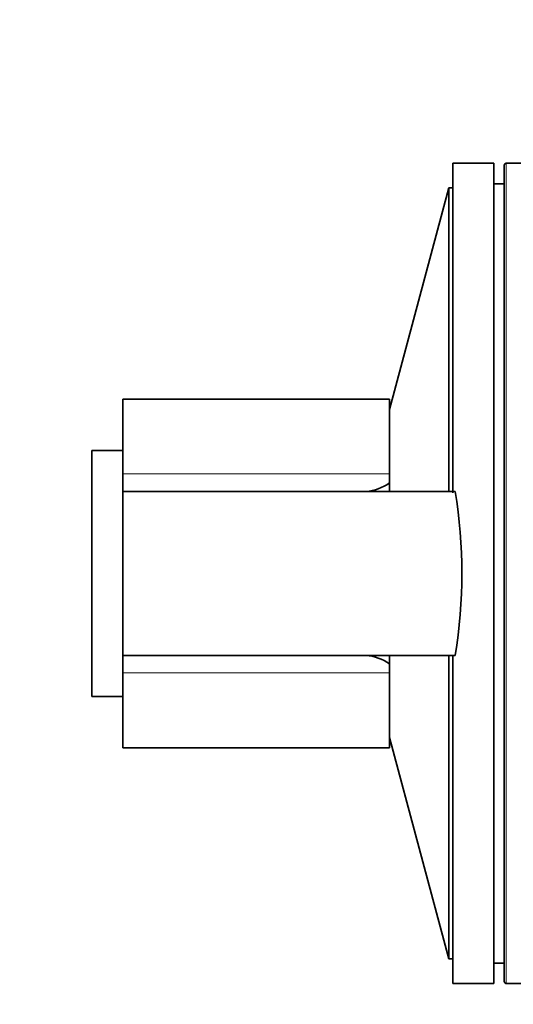
# Model space of a CAD drawing. Units: millimetres. Extents: x 0 to 2445, y 0 to 2737.
# Drawn here: x 125 to 149, y 2014 to 2062 of the extents above; entities that cross this region are included whole.
import ezdxf
from ezdxf import colors
from ezdxf.entities.mleader import LeaderData, LeaderLine
from ezdxf.math import Vec2, Vec3

# ---------------------------------------------------------------- set-up
doc = ezdxf.new("R2010")
doc.units = ezdxf.units.MM
doc.layers.add('DV7_Défaut', color=7, linetype='Continuous')
doc.layers.add('Défaut', color=7, linetype='Continuous')

# ---------------------------------------------------------------- blocks, each defined once
blk = doc.blocks.new('_DOT')
at = {"color": 0}
blk.add_line((0, 0), (-1, 0), dxfattribs=at)
at = {"color": 0, "const_width": 0.333}
blk.add_lwpolyline([(-0.1665, 0, 1), (0.1665, 0, 1)], format="xyb", close=True, dxfattribs=at)
blk = doc.blocks.new('SE6')
at = {"layer": 'DV7_Défaut', "color": 7, "linetype": 'Continuous', "lineweight": 35}
for p, q in [((145.874, 2038.511), (145.874, 2054.58)), ((147.874, 2054.58), (145.874, 2054.58)), ((147.874, 2014.58), (147.874, 2054.58)), ((148.374, 2054.48), (148.374, 2014.68)), ((149.236, 2054.58), (148.474, 2054.58)), ((148.374, 2053.58), (147.874, 2053.58)), ((145.668, 2053.38), (142.774, 2042.58)), ((145.668, 2038.58), (145.668, 2053.38)), ((145.874, 2053.38), (145.668, 2053.38)), ((129.774, 2043.08), (129.774, 2039.437)), ((142.774, 2043.08), (129.774, 2043.08)), ((142.774, 2043.08), (142.774, 2039.437)), ((128.274, 2028.58), (128.274, 2040.58)), ((129.774, 2040.58), (128.274, 2040.58)), ((129.774, 2038.58), (129.774, 2039.437)), ((142.774, 2038.991), (142.774, 2039.437)), ((142.774, 2038.58), (142.774, 2038.991)), ((129.774, 2030.58), (129.774, 2038.58)), ((145.982, 2038.58), (129.774, 2038.58)), ((129.774, 2029.723), (129.774, 2030.58)), ((145.982, 2030.58), (129.774, 2030.58)), ((142.774, 2030.169), (142.774, 2030.58)), ((145.668, 2015.78), (145.668, 2030.58)), ((145.874, 2014.58), (145.874, 2030.58)), ((142.774, 2029.723), (142.774, 2030.169)), ((129.774, 2029.723), (129.774, 2026.08)), ((142.774, 2029.723), (142.774, 2026.08)), ((128.274, 2028.58), (129.774, 2028.58)), ((142.774, 2026.58), (145.668, 2015.78)), ((129.774, 2026.08), (142.774, 2026.08)), ((145.668, 2015.78), (145.874, 2015.78)), ((147.874, 2015.58), (148.374, 2015.58)), ((145.874, 2014.58), (147.874, 2014.58)), ((148.474, 2014.58), (149.236, 2014.58))]:
    blk.add_line(p, q, dxfattribs=at)
at = {"layer": 'DV7_Défaut', "color": 7, "linetype": 'Continuous', "lineweight": 18}
for p, q in [((148.474, 2014.58), (148.474, 2054.58)), ((142.774, 2039.437), (129.774, 2039.437)), ((142.774, 2029.723), (129.774, 2029.723))]:
    blk.add_line(p, q, dxfattribs=at)
at = {"layer": 'DV7_Défaut', "color": 7, "linetype": 'Continuous', "lineweight": 35}
for centre, radius, start, end in [((148.474, 2054.48), 0.1, 90, 180), ((141.482, 2040.787), 2.212, 274.0891, 305.7441), ((121.837, 2034.58), 24.474, 350.5936, 9.4064), ((141.481, 2028.373), 2.213, 54.2609, 85.9059), ((148.474, 2014.68), 0.1, 180, 270)]:
    blk.add_arc(centre, radius, start, end, dxfattribs=at)

msp = doc.modelspace()

# ---------------------------------------------------------------- block references
at = {"layer": 'Défaut'}
msp.add_blockref('SE6', (0, 0), dxfattribs=at)

# ---------------------------------------------------------------- leaders
at = {"layer": 'Défaut', "color": 7, "linetype": 'Continuous', "lineweight": 18}
ml = msp.add_multileader_mtext('Standard', dxfattribs=at)
ml.set_content('{\\pxsm0.9;\\fSolid Edge ISO|b1||i0||c0|p34;\\W1.;02/10/2019\\P}', color=256)
ml.set_leader_properties()
ml.set_arrow_properties(name='DOT')
ml.build(insert=Vec2(0, 0))
ml.multileader.update_dxf_attribs({"leader_type": 0, "dogleg_length": 0, "arrow_head_size": 12})
ctx = ml.context
ctx.base_point, ctx.char_height, ctx.arrow_head_size, ctx.landing_gap_size = Vec3(2357.455, 2729.88), 12, 12, 4.2
notes = []
notes.append((ctx, [(0, (0, 0, 0), (0, 0), (1, 0), 1, [])]))
ctx.mtext.insert = Vec3(2359.455, 2736)
for ctx, leaders in notes:
    for number, flags, end, landing, length, lines in leaders:
        leader = LeaderData()
        leader.index, (leader.has_last_leader_line, leader.has_dogleg_vector, leader.attachment_direction) = number, flags
        leader.last_leader_point, leader.dogleg_vector, leader.dogleg_length = Vec3(end), Vec3(landing), length
        for number, points, colour, breaks in lines:
            line = LeaderLine()
            line.index, line.vertices, line.color, line.breaks = number, Vec3.list(points), colors.encode_raw_color(colour), breaks
            leader.lines.append(line)
        ctx.leaders.append(leader)

doc.saveas('drawing.dxf')
